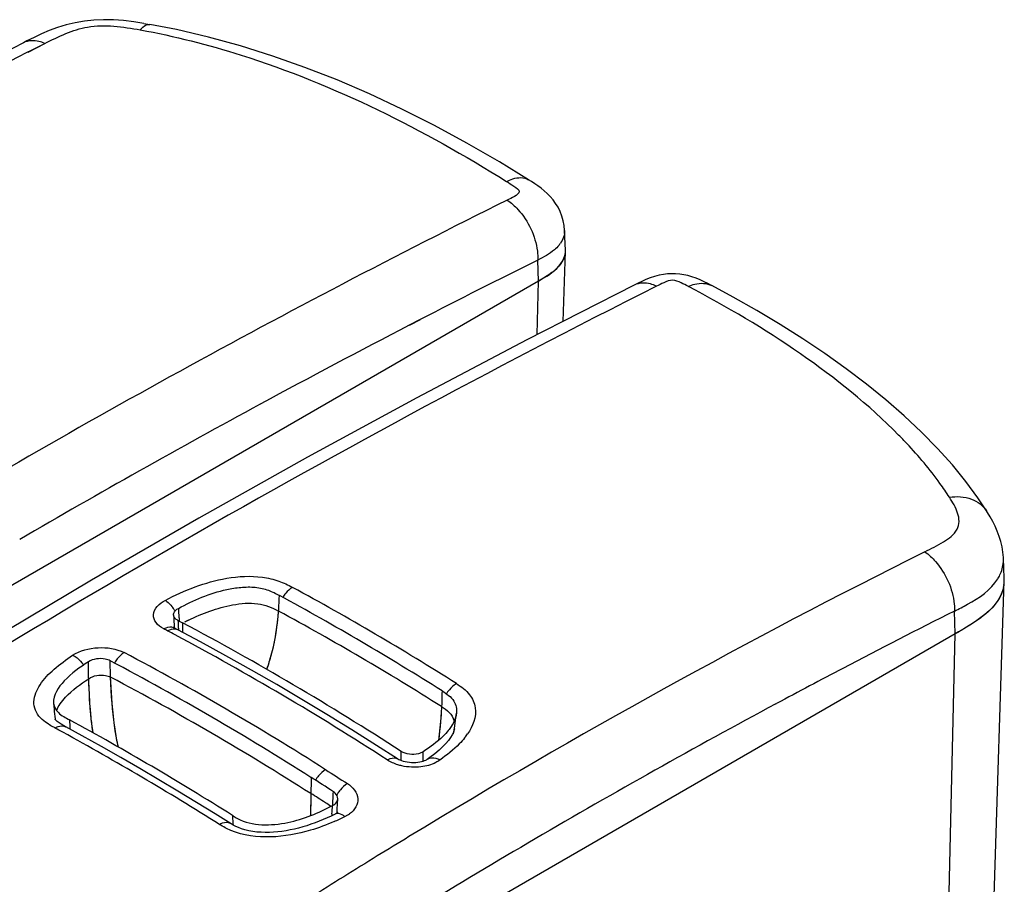
# Model space of a CAD drawing. Units: millimetres. Extents: x 0 to 594, y 0 to 420.
# Drawn here: x 496 to 516, y 151 to 168 of the extents above; entities that cross this region are included whole.
import ezdxf

# ---------------------------------------------------------------- set-up
doc = ezdxf.new("R2010")
doc.units = ezdxf.units.MM
doc.header["$LTSCALE"] = 32.67
doc.layers.get('0').update_dxf_attribs({"linetype": 'CONTINUOUS'})
doc.layers.add('SUPERFICI', color=7, linetype='CONTINUOUS')

msp = doc.modelspace()

# ---------------------------------------------------------------- linework, layer by layer
at = {"color": 7, "linetype": 'CONTINUOUS'}
for p, q in [((507.2493, 162.0907), (507.2937, 163.4741)), ((506.759, 162.8886), (490.0664, 153.2512)), ((515.9895, 157.0009), (515.9723, 157.4028)), ((515.7601, 149.7822), (515.9896, 156.9478)), ((499.6165, 156.1647), (499.703, 156.119)), ((499.6124, 155.9819), (499.5386, 156.021)), ((499.6124, 155.9819), (499.614, 155.9811)), ((515.0183, 155.9018), (500.3306, 147.4219)), ((504.5518, 153.4117), (504.5517, 153.4117)), ((502.25, 152.739), (502.2434, 152.2991)), ((502.7324, 152.3314), (502.7323, 152.3314))]:
    msp.add_line(p, q, dxfattribs=at)
at = {"color": 9, "linetype": 'CONTINUOUS'}
for p, q in [((506.7344, 161.8282), (506.7588, 162.8889)), ((515.0183, 155.9018), (515.0049, 156.3527)), ((514.8558, 148.8283), (515.0183, 155.9018)), ((511.4632, 154.5133), (511.4753, 154.5198)), ((511.4632, 154.512), (511.4753, 154.5185)), ((497.1827, 154.2088), (497.1822, 154.2132)), ((497.3904, 154.0609), (497.3918, 154.0602))]:
    msp.add_line(p, q, dxfattribs=at)
at = {"color": 6, "linetype": 'CONTINUOUS'}
for p, q in [((499.5289, 156.2757), (499.5326, 156.1954)), ((499.5326, 156.1954), (499.5414, 156.0345)), ((499.703, 156.119), (499.7058, 155.9353)), ((499.5414, 156.0345), (499.5424, 156.0189))]:
    msp.add_line(p, q, dxfattribs=at)
at = {"color": 7, "linetype": 'CONTINUOUS'}
for points in [[(510.1948, 162.7977), (510.1854, 162.8027), (510.1149, 162.839), (510.0407, 162.8756), (509.9627, 162.9111), (509.8819, 162.9439), (509.8001, 162.9725), (509.7188, 162.9955), (509.6386, 163.0128), (509.5577, 163.025), (509.477, 163.0321), (509.3986, 163.0334), (509.318, 163.0288), (509.234, 163.0185), (509.1482, 163.0022), (509.0615, 162.9796), (508.9745, 162.9508), (508.8888, 162.9173), (508.8083, 162.8819), (508.7343, 162.8468), (508.666, 162.8131), (508.6562, 162.8082)], [(508.6562, 162.8082), (506.5294, 161.7237), (504.3478, 160.5753), (502.182, 159.3987), (500.0327, 158.1941), (497.9003, 156.9624), (495.7854, 155.704), (493.6884, 154.4196), (491.6099, 153.1098), (489.6149, 151.8181)], [(515.6379, 158.3358), (515.4666, 158.595), (515.2274, 158.9201), (514.9612, 159.2455), (514.6684, 159.571), (514.35, 159.8954), (514.0085, 160.2164), (513.645, 160.5337), (513.2601, 160.8467), (512.8571, 161.1532), (512.4369, 161.453), (512.0002, 161.7459), (511.5502, 162.0302), (511.0888, 162.3053), (510.6158, 162.572), (510.1948, 162.7977)], [(515.9724, 157.4005), (515.9717, 157.4162), (515.9624, 157.5204), (515.9455, 157.625), (515.9211, 157.7291), (515.8897, 157.8317), (515.8519, 157.9324), (515.8084, 158.0308), (515.7607, 158.1256), (515.7103, 158.2162), (515.6581, 158.3033), (515.6378, 158.3359)], [(499.5386, 156.0209), (499.5297, 156.0259), (499.5208, 156.0315)], [(503.9675, 153.4249), (503.5504, 153.692), (503.0601, 154), (502.567, 154.3032), (502.071, 154.6016), (501.5723, 154.895), (501.0709, 155.1835), (500.5668, 155.4669), (500.0602, 155.745), (499.6157, 155.9837)], [(497.1841, 154.206), (497.1826, 154.2091), (497.1821, 154.2125), (497.1822, 154.2133)], [(497.224, 154.1641), (497.2001, 154.1861), (497.1882, 154.1999), (497.1841, 154.206)], [(497.3042, 154.1094), (497.2596, 154.1377), (497.224, 154.1641)], [(497.3904, 154.0609), (497.3554, 154.0801), (497.3042, 154.1094)], [(498.8628, 153.2315), (498.483, 153.4505), (498.1005, 153.6675), (497.7153, 153.8824), (497.3918, 154.0602)], [(505.0934, 154.0186), (505.0889, 153.9966), (505.0741, 153.9518), (505.0505, 153.9017), (505.018, 153.8476), (504.9761, 153.7899), (504.9252, 153.7299), (504.8649, 153.6675), (504.7919, 153.6002), (504.7047, 153.5273)], [(504.5518, 153.4117), (504.5498, 153.4104), (504.5369, 153.4021), (504.5194, 153.3928), (504.4974, 153.3832), (504.4712, 153.3737), (504.4409, 153.365), (504.4069, 153.3575), (504.3694, 153.3516), (504.3292, 153.3478), (504.2874, 153.3462), (504.2447, 153.3472), (504.202, 153.3506), (504.1605, 153.3564), (504.1211, 153.3642), (504.0842, 153.3738), (504.0506, 153.3848), (504.0208, 153.3967), (503.995, 153.4089), (503.9739, 153.4208), (503.9675, 153.4248)], [(504.7047, 153.5273), (504.6045, 153.4503), (504.5517, 153.4117)], [(500.3534, 152.3359), (499.9851, 152.5626), (499.6138, 152.7875), (499.2397, 153.0104), (498.8628, 153.2315)], [(502.7323, 152.3314), (502.6518, 152.293), (502.572, 152.2564), (502.4923, 152.2215), (502.4124, 152.1885), (502.3323, 152.1575), (502.2517, 152.1284), (502.1706, 152.1015), (502.0891, 152.0768), (502.0072, 152.0544), (501.9248, 152.0343), (501.8421, 152.0167), (501.7591, 152.0016), (501.676, 151.9891), (501.5927, 151.9793), (501.5098, 151.9723), (501.4273, 151.9683), (501.3445, 151.9674), (501.2619, 151.9698), (501.1802, 151.9759), (501.0996, 151.9858), (501.02, 151.9999), (500.9437, 152.0183), (500.8746, 152.0396), (500.8141, 152.0627), (500.7606, 152.0872), (500.7125, 152.1129), (500.667, 152.1403), (500.3534, 152.3359)], [(502.7732, 152.3564), (502.7624, 152.3485), (502.7466, 152.3388), (502.7324, 152.3314)], [(502.775, 152.3528), (502.7759, 152.3547), (502.7796, 152.3614), (502.781, 152.3636), (502.7792, 152.3617), (502.7732, 152.3564)]]:
    msp.add_lwpolyline(points, dxfattribs=at)
for centre, radius, start, end in [((506.9399, 163.486), 0.3539, 0.62327, 2.08999), ((506.9167, 163.488), 0.3772, 350.19473, 351.39743), ((506.9264, 163.4866), 0.3674, 351.38103, 357.08314), ((506.9344, 163.4861), 0.3594, 357.10373, 358.08945), ((506.9373, 163.486), 0.3565, 358.08752, 0.62168), ((506.7953, 163.5356), 0.5083, 329.43839, 330.18702), ((506.3011, 164.0208), 1.2051, 307.04392, 307.45557), ((506.3534, 163.9529), 1.1195, 307.44523, 308.7599), ((515.2995, 156.9693), 0.6907, 347.91015, 357.30826), ((515.277, 156.9704), 0.713, 352.28795, 358.18357), ((515.2486, 156.9708), 0.7414, 1.68048, 2.69251), ((515.2887, 156.97), 0.7015, 357.29756, 357.6484), ((515.2664, 156.97), 0.7238, 1.78593, 2.45004), ((515.2573, 156.971), 0.7326, 359.28292, 1.68303), ((515.2786, 156.9703), 0.7116, 357.65856, 1.7945), ((515.265, 156.971), 0.725, 358.17116, 359.28045), ((474.5321, 106.7644), 56.778, 57.72745, 61.49906), ((472.1142, 104.2412), 58.7606, 57.090324, 61.994008)]:
    msp.add_arc(centre, radius, start, end, dxfattribs=at)
at = {"color": 9, "linetype": 'CONTINUOUS'}
for centre, radius, start, end in [((594.8215, -7.7196), 190.8423, 116.691749, 123.294919), ((506.9208, 152.952), 9.8025, 43.26022, 44.6331), ((577.452, 31.2414), 141.1439, 116.527001, 121.267577), ((515.1544, 157.4291), 0.8321, 328.18546, 330.6535), ((502.2573, 156.2943), 0.6517, 141.05657, 149.67825), ((476.1846, 109.3146), 54.0133, 57.59046, 61.58816), ((498.9623, 156.0149), 0.6851, 34.44703, 38.69443), ((498.9311, 155.9933), 0.723, 29.79183, 34.46197), ((516.2226, 157.3178), 16.6229, 183.14801, 183.75287), ((474.3829, 106.2262), 57.0438, 57.73094, 61.49075), ((582.0023, 23.0149), 149.2234, 116.677872, 117.632739), ((515.2455, 156.8541), 15.6442, 182.52585, 182.84675), ((499.0553, 156.0316), 0.5931, 11.98009, 13.4991), ((515.5447, 157.2741), 15.9436, 183.75536, 184.03578), ((502.0299, 151.7568), 4.9355, 116.5659, 117.60162), ((468.8861, 98.4763), 65.0867, 61.882278, 62.03056), ((499.4708, 155.8924), 0.1453, 62.21333, 70.27241), ((499.5442, 155.8528), 0.146, 62.15485, 73.78619), ((514.5956, 156.8218), 14.9935, 182.84661, 183.20805), ((471.8646, 104.1009), 58.7223, 57.096449, 61.859008), ((472.2119, 105.5981), 56.4518, 57.50341, 62.19116), ((497.1976, 154.9095), 0.6629, 34.27622, 38.84638), ((498.9258, 155.0101), 0.6483, 142.47393, 151.19117), ((581.8028, 23.3973), 148.7921, 117.632969, 118.20683), ((472.5804, 106.3002), 55.1031, 59.80696, 62.1976), ((505.5399, 154.3296), 0.7178, 143.05656, 147.55751), ((497.698, 154.1901), 0.5247, 157.57219, 158.67856), ((581.9384, 23.1535), 149.071, 118.213816, 120.314921), ((504.753, 154.0894), 0.3449, 13.70952, 15.27489), ((467.6892, 99.9524), 61.6022, 61.235712, 61.3945), ((467.9938, 100.5031), 60.9729, 57.849417, 61.237539), ((504.6295, 154.0877), 0.469, 351.98992, 353.12045), ((471.8725, 105.0729), 56.5199, 57.49231, 59.81238), ((504.2635, 154.6765), 1.3284, 321.02421, 325.21457), ((472.3496, 154.0485), 31.6938, 358.81019, 359.13912), ((485.2765, 153.3914), 19.2012, 359.95408, 0.52518), ((502.9554, 152.6283), 0.7199, 140.23406, 148.66403), ((503.3975, 152.3389), 0.7356, 143.96583, 149.80205), ((503.3852, 152.3481), 0.7203, 139.95049, 143.98251), ((472.1385, 105.3364), 56.1579, 57.22739, 57.57508), ((472.2694, 105.54), 55.9158, 57.09227, 57.22721), ((500.3262, 157.6075), 5.925, 293.73468, 295.98033), ((502.6301, 152.8827), 0.6684, 295.86777, 300.58239), ((502.6658, 152.8225), 0.5985, 300.57358, 305.56222), ((582.2348, 22.6514), 149.654, 120.315823, 122.358958), ((578.0843, 30.1808), 142.3787, 121.263525, 121.559344), ((578.3136, 29.8089), 142.8155, 121.559651, 122.185729)]:
    msp.add_arc(centre, radius, start, end, dxfattribs=at)
at = {"color": 7, "linetype": 'CONTINUOUS'}
for points in [[(507.2687, 163.3516), (507.2599, 163.3279), (507.2489, 163.3049), (507.2363, 163.2829)], [(507.2884, 163.4237), (507.2841, 163.3992), (507.2774, 163.3749), (507.2687, 163.3516)], [(507.0271, 163.0589), (506.9426, 162.9951), (506.8506, 162.9417), (506.759, 162.8886)]]:
    msp.add_open_spline(points, degree=3, dxfattribs=at)
for points, knots in [([(507.233, 163.2772), (507.2223, 163.2592), (507.1724, 163.1853), (507.1073, 163.1226), (507.0543, 163.0799)], [0, 0, 0, 0, 0.2348265, 1, 1, 1, 1]), ([(515.9835, 156.8748), (515.9701, 156.7763), (515.8687, 156.5133), (515.5122, 156.185), (515.1902, 156.0011), (515.0183, 155.9017)], [0, 0, 0, 0, 0.2109156, 0.5787109, 1, 1, 1, 1]), ([(499.6248, 156.405), (499.9254, 156.5691), (500.3356, 156.7441), (500.8624, 156.8278), (501.1431, 156.8345), (501.4052, 156.7787), (501.5553, 156.6993), (501.6251, 156.6615)], [0, 0, 0, 0, 0.4884423, 0.6230735, 0.7593303, 0.8868147, 1, 1, 1, 1]), ([(515.9749, 156.8247), (515.9546, 156.7302), (515.841, 156.4829), (515.4926, 156.1748), (515.1828, 155.9968), (515.0183, 155.9018)], [0, 0, 0, 0, 0.2124615, 0.5819537, 1, 1, 1, 1]), ([(499.5289, 156.2757), (499.5284, 156.2876), (499.5372, 156.3439), (499.5865, 156.3841), (499.6248, 156.4048)], [0, 0, 0, 0, 0.2149198, 1, 1, 1, 1]), ([(499.6165, 156.1647), (499.6038, 156.1713), (499.5631, 156.1961), (499.5304, 156.2418), (499.5289, 156.2757)], [0, 0, 0, 0, 0.2968722, 1, 1, 1, 1]), ([(504.8486, 154.7712), (504.9356, 154.7165), (505.1008, 154.6096), (505.1446, 154.4091), (505.1343, 154.3272)], [0, 0, 0, 0, 0.554757, 1, 1, 1, 1]), ([(505.1343, 154.3272), (505.1227, 154.2348), (505.0674, 154.1142), (504.9927, 154.0125), (504.9717, 153.9864)], [0, 0, 0, 0, 0.7354773, 1, 1, 1, 1]), ([(504.9717, 153.9864), (504.9397, 153.9466), (504.7923, 153.7869), (504.6145, 153.6595), (504.4769, 153.5674)], [0, 0, 0, 0, 0.2358624, 1, 1, 1, 1]), ([(504.4769, 153.5672), (504.4473, 153.548), (504.3071, 153.4929), (504.1359, 153.5104), (504.0398, 153.5722)], [0, 0, 0, 0, 0.2355998, 1, 1, 1, 1])]:
    msp.add_open_spline(points, degree=3, knots=knots, dxfattribs=at)
at = {"color": 9, "linetype": 'CONTINUOUS'}
for points, knots in [([(509.097, 162.7857), (509.0589, 162.804), (508.9203, 162.8588), (508.7528, 162.8564), (508.6566, 162.8083)], [0, 0, 0, 0, 0.2820405, 1, 1, 1, 1]), ([(509.7294, 162.7814), (509.6823, 162.8061), (509.5839, 162.8555), (509.4167, 162.9308), (509.2463, 162.8592), (509.1454, 162.81), (509.097, 162.7857)], [0, 0, 0, 0, 0.2345081, 0.4951721, 0.7610598, 1, 1, 1, 1]), ([(509.7294, 162.7814), (509.7696, 162.8002), (509.9167, 162.8562), (510.0935, 162.8506), (510.1942, 162.798)], [0, 0, 0, 0, 0.281113, 1, 1, 1, 1]), ([(513.8965, 159.8389), (513.3049, 160.4382), (511.9646, 161.5114), (510.4939, 162.3807), (509.7294, 162.7814)], [0, 0, 0, 0, 0.4938292, 1, 1, 1, 1]), ([(514.9017, 158.6074), (514.8421, 158.7006), (514.587, 159.0743), (514.2936, 159.4209), (514.0595, 159.6697)], [0, 0, 0, 0, 0.2445614, 1, 1, 1, 1]), ([(514.9017, 158.6074), (515.0468, 158.6283), (515.3321, 158.6181), (515.5708, 158.4428), (515.6378, 158.3359)], [0, 0, 0, 0, 0.537538, 1, 1, 1, 1]), ([(514.4144, 157.5263), (514.5395, 157.5888), (514.7699, 157.7016), (515.0448, 157.8977), (515.1052, 158.1301), (515.0579, 158.3567), (514.9659, 158.507), (514.9017, 158.6074)], [0, 0, 0, 0, 0.2860593, 0.5360557, 0.6447987, 0.756402, 1, 1, 1, 1]), ([(514.4144, 157.5263), (514.4929, 157.4708), (514.7877, 157.1941), (514.9684, 156.7963), (514.9992, 156.4915)], [0, 0, 0, 0, 0.2388799, 1, 1, 1, 1]), ([(499.3615, 156.5643), (499.7429, 156.7669), (500.3779, 157.016), (501.1673, 157.0606), (501.6072, 156.9629), (501.797, 156.8694), (501.8845, 156.8221)], [0, 0, 0, 0, 0.4916218, 0.7605501, 0.886742, 1, 1, 1, 1]), ([(515.0049, 156.3527), (515.0913, 156.3961), (515.4072, 156.5567), (515.7239, 156.7687), (515.8614, 156.9905)], [0, 0, 0, 0, 0.2704033, 1, 1, 1, 1]), ([(499.3367, 155.9987), (499.2775, 156.0299), (499.1746, 156.101), (499.082, 156.3515), (499.2532, 156.5067), (499.3615, 156.5643)], [0, 0, 0, 0, 0.2752247, 0.4956604, 1, 1, 1, 1]), ([(499.3615, 156.5643), (499.3735, 156.5573), (499.4243, 156.5237), (499.4677, 156.4798), (499.497, 156.4432)], [0, 0, 0, 0, 0.2281297, 1, 1, 1, 1]), ([(499.8226, 156.1712), (500.0988, 156.3092), (500.55, 156.4713), (501.1806, 156.537), (501.4817, 156.4223), (501.61, 156.3528)], [0, 0, 0, 0, 0.4972586, 0.7650142, 1, 1, 1, 1]), ([(501.3771, 155.1967), (501.4214, 155.3203), (501.5628, 155.7972), (501.6162, 156.2963), (501.6251, 156.6615)], [0, 0, 0, 0, 0.2644106, 1, 1, 1, 1]), ([(501.3771, 155.1968), (501.4119, 155.2939), (501.5285, 155.6705), (501.5881, 156.063), (501.61, 156.3528)], [0, 0, 0, 0, 0.2619185, 1, 1, 1, 1]), ([(499.3367, 155.9987), (499.3522, 156.0079), (499.4081, 156.036), (499.4776, 156.0444), (499.5199, 156.0292)], [0, 0, 0, 0, 0.2859388, 1, 1, 1, 1]), ([(499.4105, 155.9597), (499.4252, 155.9684), (499.4785, 155.9953), (499.5437, 156.0051), (499.585, 155.993)], [0, 0, 0, 0, 0.2840252, 1, 1, 1, 1]), ([(497.5293, 155.4757), (497.6752, 155.5728), (498.0304, 155.6604), (498.3935, 155.6117), (498.548, 155.5302)], [0, 0, 0, 0, 0.5009004, 1, 1, 1, 1]), ([(496.8931, 154.2355), (496.85, 154.2801), (496.7793, 154.3801), (496.7408, 154.6216), (496.877, 154.9237), (497.1633, 155.2189), (497.4012, 155.3905), (497.5293, 155.4757)], [0, 0, 0, 0, 0.1173431, 0.2242061, 0.4478719, 0.7089202, 1, 1, 1, 1]), ([(497.5293, 155.4757), (497.546, 155.4681), (497.616, 155.4293), (497.6753, 155.3731), (497.7139, 155.3253)], [0, 0, 0, 0, 0.2301886, 1, 1, 1, 1]), ([(497.2799, 154.5123), (497.3124, 154.5603), (497.4749, 154.7556), (497.6841, 154.9041), (497.8474, 155.0104)], [0, 0, 0, 0, 0.2290832, 1, 1, 1, 1]), ([(497.8474, 155.0104), (497.939, 155.0771), (498.1075, 155.1048), (498.2506, 155.0595), (498.2817, 155.0422)], [0, 0, 0, 0, 0.7606492, 1, 1, 1, 1]), ([(497.9327, 153.9409), (497.9196, 154.0315), (497.8762, 154.3867), (497.8555, 154.7443), (497.8474, 155.0104)], [0, 0, 0, 0, 0.2558312, 1, 1, 1, 1]), ([(498.4368, 153.6575), (498.4085, 153.775), (498.3265, 154.2333), (498.2945, 154.6984), (498.2817, 155.0422)], [0, 0, 0, 0, 0.2600182, 1, 1, 1, 1]), ([(505.134, 154.9148), (505.1188, 154.9061), (505.0552, 154.8639), (505.0015, 154.8078), (504.9663, 154.761)], [0, 0, 0, 0, 0.2299702, 1, 1, 1, 1]), ([(505.134, 154.9148), (505.2297, 154.8542), (505.4025, 154.7296), (505.5741, 154.3581), (505.4572, 154.0667), (505.3546, 153.9187)], [0, 0, 0, 0, 0.2920655, 0.535373, 1, 1, 1, 1]), ([(504.8486, 154.7712), (504.8473, 154.6922), (504.838, 154.3639), (504.8113, 154.0359), (504.7763, 153.789)], [0, 0, 0, 0, 0.2407158, 1, 1, 1, 1]), ([(504.8384, 154.4595), (504.8357, 154.4049), (504.8226, 154.1808), (504.8002, 153.9572), (504.7764, 153.789)], [0, 0, 0, 0, 0.2434361, 1, 1, 1, 1]), ([(497.1829, 154.0353), (497.2007, 154.0461), (497.2634, 154.0787), (497.3459, 154.0846), (497.3904, 154.0609)], [0, 0, 0, 0, 0.2928162, 1, 1, 1, 1]), ([(505.2963, 153.841), (505.2633, 153.8001), (505.1152, 153.636), (504.9403, 153.4988), (504.8041, 153.4003)], [0, 0, 0, 0, 0.2380681, 1, 1, 1, 1]), ([(503.7641, 153.4033), (503.7824, 153.4141), (503.8436, 153.4453), (503.9266, 153.4513), (503.9675, 153.4249)], [0, 0, 0, 0, 0.3039426, 1, 1, 1, 1]), ([(504.0546, 153.286), (504.0277, 153.292), (503.9264, 153.3188), (503.8288, 153.3614), (503.7641, 153.4033)], [0, 0, 0, 0, 0.2637353, 1, 1, 1, 1]), ([(504.8041, 153.4003), (504.7794, 153.3824), (504.6647, 153.3135), (504.5318, 153.2787), (504.4297, 153.2666)], [0, 0, 0, 0, 0.2284687, 1, 1, 1, 1]), ([(504.8041, 153.4003), (504.7817, 153.4126), (504.704, 153.4482), (504.6011, 153.4474), (504.5518, 153.4117)], [0, 0, 0, 0, 0.2958634, 1, 1, 1, 1]), ([(502.9742, 152.9344), (503.0755, 152.8687), (503.215, 152.7056), (503.1526, 152.4588), (503.0652, 152.3724), (503.0139, 152.3356)], [0, 0, 0, 0, 0.5051395, 0.7356826, 1, 1, 1, 1]), ([(502.7111, 152.1836), (502.5588, 152.1169), (502.1526, 151.9641), (501.4596, 151.8385), (500.9094, 151.9022), (500.6632, 152.0066)], [0, 0, 0, 0, 0.2373878, 0.6179861, 1, 1, 1, 1]), ([(502.9218, 152.2812), (502.9056, 152.2943), (502.8523, 152.3325), (502.774, 152.3516), (502.7324, 152.3314)], [0, 0, 0, 0, 0.3103512, 1, 1, 1, 1]), ([(500.4403, 152.126), (500.4587, 152.1374), (500.5205, 152.1705), (500.6049, 152.1786), (500.6472, 152.1526)], [0, 0, 0, 0, 0.3037937, 1, 1, 1, 1])]:
    msp.add_open_spline(points, degree=3, knots=knots, dxfattribs=at)
for points in [[(515.9261, 157.1195), (515.9604, 157.2081), (515.9763, 157.3058), (515.9724, 157.4008)], [(515.8796, 157.0214), (515.8974, 157.0529), (515.913, 157.0857), (515.9261, 157.1195)], [(501.8845, 156.8221), (501.8329, 156.7923), (501.7879, 156.7502), (501.7504, 156.7039)], [(514.9992, 156.4915), (515.0039, 156.4455), (515.006, 156.399), (515.0049, 156.3527)], [(499.4118, 155.9608), (499.387, 155.9739), (499.3615, 155.9856), (499.3367, 155.9987)], [(498.548, 155.5302), (498.495, 155.4986), (498.4492, 155.4539), (498.4116, 155.405)], [(497.213, 154.3903), (497.2307, 154.4332), (497.2539, 154.4739), (497.2799, 154.5123)], [(504.8384, 154.4595), (504.8919, 154.4258), (504.9444, 154.389), (504.9886, 154.3437)], [(504.9886, 154.3437), (505.0328, 154.2984), (505.069, 154.2414), (505.0857, 154.1803)], [(497.0222, 154.1298), (496.976, 154.1608), (496.9318, 154.1955), (496.8931, 154.2355)], [(497.125, 154.0672), (497.09, 154.0869), (497.0555, 154.1074), (497.0222, 154.1298)], [(497.1829, 154.0353), (497.1636, 154.0458), (497.1442, 154.0564), (497.125, 154.0672)], [(502.5419, 153.2119), (502.4885, 153.1801), (502.4418, 153.1365), (502.402, 153.0888)], [(502.5406, 153.2109), (502.6852, 153.1189), (502.8303, 153.0276), (502.9742, 152.9344)], [(504.4297, 153.2666), (504.3054, 153.2519), (504.1768, 153.2586), (504.0546, 153.286)], [(502.9742, 152.9344), (502.9208, 152.9026), (502.8739, 152.8591), (502.8339, 152.8115)], [(500.6632, 152.0066), (500.5856, 152.0394), (500.5116, 152.0811), (500.4403, 152.126)]]:
    msp.add_open_spline(points, degree=3, dxfattribs=at)
at = {"layer": 'SUPERFICI', "color": 7, "linetype": 'CONTINUOUS'}
for p, q in [((498.9411, 167.993), (498.7396, 168.0239)), ((498.9411, 167.993), (499.0599, 167.9724)), ((496.6226, 167.6441), (496.552, 167.6083)), ((506.561, 164.8959), (506.5615, 164.8956)), ((507.2935, 163.4999), (507.2768, 163.8907)), ((506.7589, 162.8886), (487.8171, 151.9526))]:
    msp.add_line(p, q, dxfattribs=at)
at = {"layer": 'SUPERFICI', "color": 9, "linetype": 'CONTINUOUS'}
for p, q in [((496.6467, 167.4246), (496.9758, 167.5942)), ((496.6469, 167.426), (496.9758, 167.5942)), ((506.7589, 162.8886), (506.7465, 163.3048)), ((504.4185, 162.1265), (504.2003, 162.0138)), ((504.4184, 162.1236), (504.2003, 162.0109)), ((501.257, 160.4553), (501.247, 160.4498)), ((501.257, 160.4527), (501.247, 160.4473)), ((502.6681, 152.3363), (502.6653, 152.2994))]:
    msp.add_line(p, q, dxfattribs=at)
at = {"layer": 'SUPERFICI', "color": 6, "linetype": 'CONTINUOUS'}
for p, q in [((497.1502, 154.527), (497.1562, 154.4603)), ((505.078, 153.9118), (505.1015, 154.0762)), ((502.2548, 153.0573), (502.2434, 152.2991)), ((502.7776, 152.5257), (502.7828, 152.6346)), ((502.7679, 152.3443), (502.7728, 152.4332)), ((502.7728, 152.4332), (502.7776, 152.5257))]:
    msp.add_line(p, q, dxfattribs=at)
at = {"layer": 'SUPERFICI', "color": 7, "linetype": 'CONTINUOUS'}
for points in [[(498.7396, 168.0239), (498.5379, 168.0475), (498.3382, 168.0616), (498.1422, 168.0651), (497.9498, 168.0573), (497.7612, 168.0375), (497.5774, 168.0058), (497.3992, 167.9627), (497.2287, 167.9099), (497.0661, 167.8494), (496.9109, 167.7831)], [(506.5615, 164.8956), (505.9877, 165.247), (505.3411, 165.6212), (504.6963, 165.9709), (504.053, 166.2958), (503.4112, 166.5957), (502.7709, 166.8708), (502.1317, 167.1208), (501.4938, 167.3459), (500.8569, 167.5458), (500.221, 167.7203), (499.5865, 167.869), (499.0599, 167.9724)], [(496.552, 167.6083), (494.9084, 166.7627), (493.2056, 165.861), (491.5166, 164.9405), (489.8419, 164.0015), (488.1818, 163.0445), (486.5366, 162.0698), (484.9066, 161.078), (483.2922, 160.0695)], [(496.9109, 167.7831), (496.7634, 167.7139), (496.6226, 167.6441)], [(507.2763, 163.8893), (507.2678, 163.986), (507.2501, 164.0819), (507.2233, 164.1761), (507.1886, 164.2653), (507.1471, 164.3488), (507.0997, 164.4267), (507.0477, 164.4984), (506.9927, 164.5633), (506.935, 164.6221), (506.8747, 164.6762), (506.8127, 164.7259), (506.7501, 164.7718), (506.6863, 164.8154), (506.6215, 164.8576), (506.561, 164.8959)]]:
    msp.add_lwpolyline(points, dxfattribs=at)
at = {"layer": 'SUPERFICI', "color": 6, "linetype": 'CONTINUOUS'}
for points in [[(497.1562, 154.4603), (497.1608, 154.4114), (497.1656, 154.3629), (497.1706, 154.3148)], [(497.1706, 154.3148), (497.1759, 154.2672), (497.1813, 154.2199), (497.1827, 154.2089)], [(505.1015, 154.0762), (505.1236, 154.2426), (505.1343, 154.3272)]]:
    msp.add_lwpolyline(points, dxfattribs=at)
at = {"layer": 'SUPERFICI', "color": 9, "linetype": 'CONTINUOUS'}
for centre, radius, start, end in [((574.2185, 16.1745), 169.9835, 117.151695, 122.779625), ((583.5714, 8.4125), 174.23, 116.385596, 121.202136), ((506.7139, 163.9734), 0.5872, 319.54866, 324.68611), ((584.5647, 6.6751), 174.8958, 116.419515, 117.274332), ((584.2859, 7.2154), 174.2878, 117.354981, 118.449852), ((584.7529, 6.3609), 175.2616, 118.454751, 120.2428), ((504.4704, 154.389), 7.0056, 181.5708, 183.06705), ((472.5793, 154.1533), 30.1476, 357.03369, 357.37881), ((482.5765, 153.6405), 20.1373, 356.7576, 357.01871), ((453.046, 156.0674), 49.7621, 355.69998, 355.88986), ((505.7032, 152.5357), 5.0143, 182.6355, 184.25304), ((505.2335, 152.5021), 4.5434, 184.27092, 184.87574)]:
    msp.add_arc(centre, radius, start, end, dxfattribs=at)
at = {"layer": 'SUPERFICI', "color": 7, "linetype": 'CONTINUOUS'}
for centre, radius, start, end in [((506.9532, 163.4854), 0.3406, 0.75164, 2.4512), ((472.0156, 105.6068), 56.2637, 57.49317, 62.18018), ((469.7824, 103.2778), 57.9587, 57.768489, 61.466894), ((472.259, 105.8323), 55.9459, 57.04142, 57.57758), ((504.3164, 158.0335), 6.7775, 237.6937, 237.85383)]:
    msp.add_arc(centre, radius, start, end, dxfattribs=at)
at = {"layer": 'SUPERFICI', "color": 9, "linetype": 'CONTINUOUS'}
for points, knots in [([(496.9758, 167.5942), (497.2461, 167.732), (497.8536, 168.0243), (498.5268, 167.926), (498.8694, 167.8634)], [0, 0, 0, 0, 0.4655981, 1, 1, 1, 1]), ([(498.8694, 167.8634), (498.8846, 167.8821), (498.9328, 167.9363), (499.0094, 167.9811), (499.0592, 167.9725)], [0, 0, 0, 0, 0.3224356, 1, 1, 1, 1]), ([(498.8694, 167.8634), (499.5446, 167.74), (502.0985, 167.0902), (504.4834, 165.8929), (506.1284, 164.8604)], [0, 0, 0, 0, 0.2610974, 1, 1, 1, 1]), ([(496.9758, 167.5942), (496.9391, 167.6108), (496.805, 167.6602), (496.6454, 167.6553), (496.5532, 167.6089)], [0, 0, 0, 0, 0.2808231, 1, 1, 1, 1]), ([(506.1284, 164.8604), (506.1678, 164.8816), (506.3003, 164.9428), (506.4734, 164.9506), (506.561, 164.8959)], [0, 0, 0, 0, 0.3022046, 1, 1, 1, 1]), ([(506.1284, 164.8604), (506.1772, 164.8298), (506.2529, 164.7776), (506.4357, 164.6629), (506.2661, 164.5513), (506.1892, 164.5154), (506.1419, 164.4918)], [0, 0, 0, 0, 0.2795195, 0.5246993, 0.7429803, 1, 1, 1, 1]), ([(506.1419, 164.4918), (506.2197, 164.4391), (506.5159, 164.1712), (506.6986, 163.7815), (506.737, 163.4807)], [0, 0, 0, 0, 0.2367098, 1, 1, 1, 1]), ([(507.1607, 163.5924), (507.1352, 163.5624), (507.0136, 163.4439), (506.8622, 163.363), (506.7465, 163.3049)], [0, 0, 0, 0, 0.2333245, 1, 1, 1, 1]), ([(497.9327, 153.9409), (497.9154, 154.0604), (497.8617, 154.5271), (497.8437, 154.9973), (497.8413, 155.3462)], [0, 0, 0, 0, 0.2569977, 1, 1, 1, 1]), ([(498.4368, 153.6575), (498.3681, 153.9432), (498.3023, 154.5157), (498.2777, 155.0881), (498.2735, 155.3675)], [0, 0, 0, 0, 0.5126194, 1, 1, 1, 1])]:
    msp.add_open_spline(points, degree=3, knots=knots, dxfattribs=at)
for points in [[(507.2767, 163.8897), (507.2805, 163.8), (507.2448, 163.7072), (507.193, 163.6339)], [(506.737, 163.4807), (506.7444, 163.4225), (506.7479, 163.3635), (506.7463, 163.3047)]]:
    msp.add_open_spline(points, degree=3, dxfattribs=at)
at = {"layer": 'SUPERFICI', "color": 7, "linetype": 'CONTINUOUS'}
for points, knots in [([(506.7589, 162.8886), (506.814, 162.9205), (507.0079, 163.0334), (507.203, 163.1885), (507.2643, 163.3405)], [0, 0, 0, 0, 0.2795367, 1, 1, 1, 1]), ([(497.8413, 155.3462), (497.6704, 155.2357), (497.3799, 155.0341), (497.1362, 154.6894), (497.1502, 154.527)], [0, 0, 0, 0, 0.5552883, 1, 1, 1, 1]), ([(498.2735, 155.3675), (498.2424, 155.3839), (498.1008, 155.4273), (497.9355, 155.4072), (497.8413, 155.3462)], [0, 0, 0, 0, 0.2385825, 1, 1, 1, 1]), ([(497.1502, 154.527), (497.1562, 154.4578), (497.2456, 154.3083), (497.3898, 154.2391), (497.4674, 154.1969)], [0, 0, 0, 0, 0.4401904, 1, 1, 1, 1]), ([(502.7828, 152.6346), (502.7846, 152.6746), (502.7536, 152.732), (502.709, 152.7657), (502.6954, 152.7745)], [0, 0, 0, 0, 0.7105955, 1, 1, 1, 1]), ([(502.6802, 152.5007), (502.695, 152.5085), (502.7435, 152.5385), (502.7809, 152.5938), (502.7828, 152.6346)], [0, 0, 0, 0, 0.2902401, 1, 1, 1, 1]), ([(500.7935, 152.2459), (501.088, 152.087), (501.8059, 152.1043), (502.4005, 152.3543), (502.6802, 152.5007)], [0, 0, 0, 0, 0.5145482, 1, 1, 1, 1])]:
    msp.add_open_spline(points, degree=3, knots=knots, dxfattribs=at)
for points in [[(507.2643, 163.3405), (507.2833, 163.3876), (507.2945, 163.4391), (507.2938, 163.4898)], [(500.7102, 152.295), (500.7375, 152.2779), (500.7652, 152.2612), (500.7935, 152.2459)]]:
    msp.add_open_spline(points, degree=3, dxfattribs=at)

doc.saveas('drawing.dxf')
